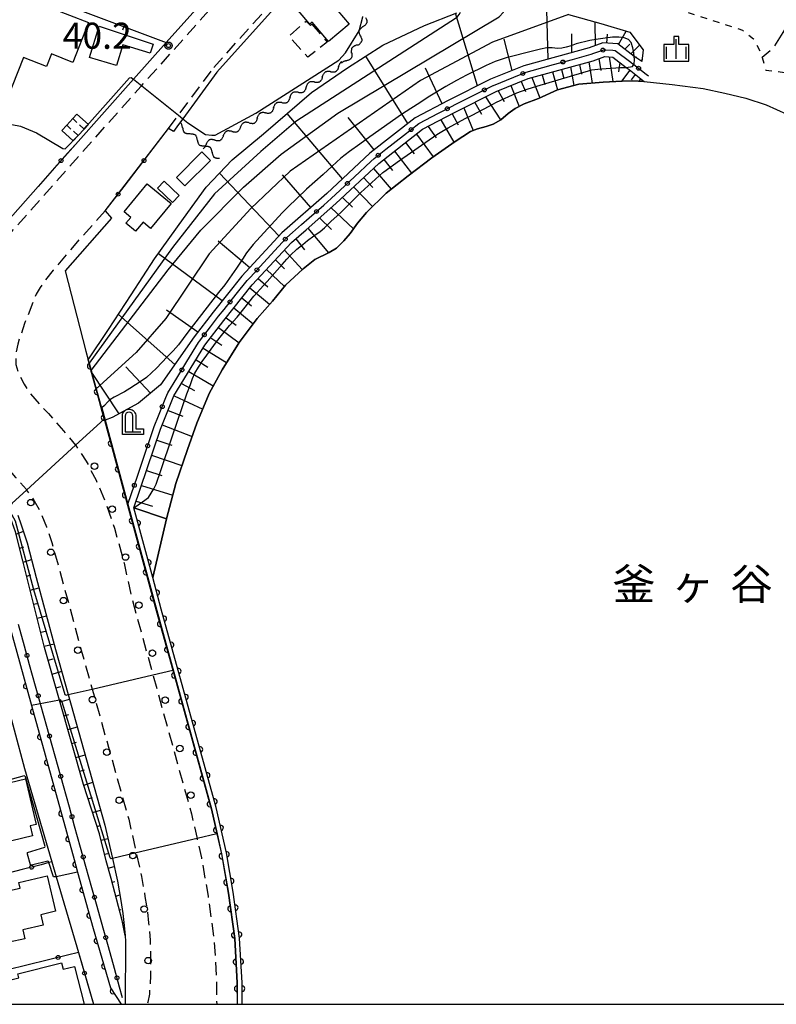
# Model space of a CAD drawing. Extents: x -24001 to -22000, y 88499 to 90001.
# Drawn here: x -23132 to -22987, y 88500 to 88689 of the extents above; entities that cross this region are included whole.
import ezdxf
from ezdxf.enums import TextEntityAlignment as Align

# ---------------------------------------------------------------- set-up
doc = ezdxf.new("R2010")
doc.units = 0
for name, pattern in [('E', [5, 3.75, -1.25]), ('G', [3.75, 2.5, -1.25]), ('H', [1.875, 1.25, -0.625]), ('I', [2.5, 1.25, -1.25])]:
    doc.linetypes.add(name, pattern=pattern)
for name, color, linetype in [('2101000', 3, 'Continuous'), ('2101001', 8, 'Continuous'), ('2103000', 6, 'E'), ('2213000', 2, 'G'), ('2238000', 2, 'Continuous'), ('3001000', 3, 'Continuous'), ('3003000', 2, 'G'), ('3402000', 3, 'H'), ('4202000', 3, 'Continuous'), ('5102000', 3, 'Continuous'), ('5105000', 3, 'Continuous'), ('6101110', 2, 'Continuous'), ('6101121', 63, 'Continuous'), ('6101990', 2, 'Continuous'), ('6110000', 4, 'Continuous'), ('6110110', 4, 'Continuous'), ('6110120', 2, 'Continuous'), ('6130000', 4, 'Continuous'), ('6130001', 7, 'Continuous'), ('6130990', 4, 'Continuous'), ('6140000', 4, 'Continuous'), ('6301000', 2, 'I'), ('6334000', 2, 'Continuous'), ('7101000', 4, 'Continuous'), ('7101001', 8, 'Continuous'), ('7102000', 2, 'Continuous'), ('7102001', 8, 'Continuous'), ('7311000', 4, 'Continuous'), ('8154000', 5, 'Continuous'), ('999', 2, 'Continuous'), ('CLIP_BOX', 4, 'Continuous')]:
    doc.layers.add(name, color=color, linetype=linetype)
doc.styles.add('PlotAnnotation', font='txt')
doc.styles.add('ROMANS', font='romans')

# ---------------------------------------------------------------- blocks, each defined once
blk = doc.blocks.new('223800')
at = {"layer": '2238000'}
blk.add_circle((0, 0), 0.25, dxfattribs=at)
blk = doc.blocks.new('420200')
at = {"layer": '4202000'}
for points in [[(-0.3, 1.2), (-0.3, 0), (0.9, 0)], [(0.3, 0), (0.3, 1.2)]]:
    blk.add_lwpolyline(points, dxfattribs=at)
blk.add_arc((0, 1.2), 0.3, 0, 180, dxfattribs=at)
at = {"layer": 'CLIP_BOX'}
blk.add_lwpolyline([(-0.512, -0.215), (-0.509, 1.213), (-0.497, 1.329), (-0.47, 1.417), (-0.402, 1.521), (-0.322, 1.597), (-0.237, 1.662), (-0.142, 1.696), (-0.025, 1.713), (0.07, 1.713), (0.143, 1.696), (0.235, 1.662), (0.313, 1.616), (0.391, 1.546), (0.439, 1.456), (0.493, 1.358), (0.512, 1.266), (0.512, 1.237), (0.512, 0.216), (1.112, 0.216), (1.112, -0.22)], close=True, dxfattribs=at)
blk = doc.blocks.new('633400')
at = {"layer": '6334000'}
for points in [[(-0.75, -0.75), (-0.75, 0.15)], [(0, -0.75), (0, 0.75)], [(0.75, -0.75), (0.75, 0.15)]]:
    blk.add_lwpolyline(points, dxfattribs=at)
at = {"layer": 'CLIP_BOX'}
blk.add_lwpolyline([(-0.95, -0.95), (0.95, -0.95), (0.95, 0.35), (0.2, 0.35), (0.2, 0.95), (-0.2, 0.95), (-0.2, 0.35), (-0.95, 0.35), (-0.95, -0.95)], dxfattribs=at)
blk = doc.blocks.new('731100')
at = {"layer": '7311000'}
blk.add_circle((0, 0), 0.15, dxfattribs=at)
at = {"layer": 'CLIP_BOX'}
blk.add_lwpolyline([(-0.209, -0.178), (-0.219, -0.166), (-0.237, -0.14), (-0.251, -0.113), (-0.258, -0.094), (-0.265, -0.075), (-0.269, -0.057), (-0.273, -0.031), (-0.275, -0.008), (-0.274, 0.024), (-0.27, 0.054), (-0.266, 0.071), (-0.261, 0.088), (-0.255, 0.104), (-0.246, 0.124), (-0.239, 0.136), (-0.228, 0.154), (-0.219, 0.166), (-0.202, 0.187), (-0.189, 0.199), (-0.169, 0.217), (-0.151, 0.23), (-0.135, 0.239), (-0.113, 0.251), (-0.101, 0.256), (-0.082, 0.262), (-0.056, 0.269), (-0.04, 0.272), (-0.016, 0.275), (0.004, 0.275), (0.022, 0.274), (0.042, 0.272), (0.065, 0.267), (0.079, 0.264), (0.108, 0.253), (0.121, 0.247), (0.143, 0.235), (0.16, 0.224), (0.18, 0.208), (0.194, 0.194), (0.206, 0.182), (0.222, 0.162), (0.233, 0.146), (0.249, 0.116), (0.257, 0.097), (0.264, 0.075), (0.269, 0.057), (0.273, 0.032), (0.275, 0.014), (0.275, -0.008), (0.274, -0.023), (0.271, -0.048), (0.267, -0.067), (0.261, -0.088), (0.249, -0.117), (0.23, -0.151), (0.219, -0.166), (0.204, -0.184), (0.189, -0.199), (0.172, -0.215), (0.154, -0.228), (0.136, -0.239), (0.124, -0.246), (0.107, -0.253), (0.09, -0.26), (0.071, -0.266), (0.044, -0.271), (0.028, -0.274), (0.009, -0.275), (-0.009, -0.275), (-0.024, -0.274), (-0.041, -0.272), (-0.063, -0.268), (-0.086, -0.261), (-0.101, -0.256), (-0.115, -0.25), (-0.133, -0.241), (-0.148, -0.231), (-0.17, -0.216), (-0.182, -0.206), (-0.197, -0.192)], close=True, dxfattribs=at)
blk = doc.blocks.new('Y1')
blk.add_lwpolyline([(-0.46, 0), (-0.34, 0.09), (-0.25, 0.16), (-0.16, 0.23), (-0.07, 0.3), (0.01, 0.35), (0.1, 0.4), (0.19, 0.44), (0.27, 0.47), (0.35, 0.49), (0.41, 0.5), (0.46, 0.5)])
blk = doc.blocks.new('Y2')
blk.add_lwpolyline([(0.47, 0), (0.35, 0.09), (0.25, 0.17), (0.16, 0.24), (0.07, 0.3), (-0.01, 0.35), (-0.1, 0.4), (-0.2, 0.44), (-0.28, 0.47), (-0.36, 0.49), (-0.42, 0.5), (-0.47, 0.5)])
blk = doc.blocks.new('Y3')
blk.add_lwpolyline([(-0.47, 0), (-0.37, -0.08), (-0.28, -0.15), (-0.19, -0.22), (-0.09, -0.28), (-0.02, -0.33), (0.07, -0.38), (0.16, -0.42), (0.24, -0.45), (0.33, -0.48), (0.4, -0.49), (0.47, -0.5)])
blk = doc.blocks.new('Y4')
blk.add_lwpolyline([(0.52, 0), (0.37, -0.11), (0.24, -0.2), (0.12, -0.28), (0, -0.35), (-0.06, -0.39), (-0.17, -0.43), (-0.27, -0.47), (-0.34, -0.48), (-0.43, -0.5), (-0.47, -0.5), (-0.52, -0.5)])
blk = doc.blocks.new('M07')
blk.add_arc((0, 0), 0.5, 180, 0)
blk = doc.blocks.new('M08')
blk.add_lwpolyline([(0, 0), (0, -0.75)])

msp = doc.modelspace()

# ---------------------------------------------------------------- linework, layer by layer
at = {"layer": '2101000', "flags": 128}
for points in [[(-23081.36, 88709.03), (-23103.53, 88684.3), (-23109.82, 88677.28), (-23109.84, 88677.25), (-23120.94, 88664.77)], [(-23074.95, 88699.7), (-23093.87, 88678.59)], [(-23093.87, 88678.59), (-23100.36, 88669.68), (-23101.16, 88668.58), (-23102.13, 88667.25), (-23103.1, 88667.78)], [(-23128.1, 88656.72), (-23135.45, 88648.47)], [(-23115.22, 88652.01), (-23114.06, 88650.61), (-23122.91, 88640.51), (-23118.96, 88625.16)], [(-23118.96, 88625.16), (-23118.5, 88623.48), (-23118.32, 88622.82), (-23117.95, 88621.47), (-23115.36, 88611.91), (-23110.94, 88595.65), (-23105.45, 88575.44), (-23102.28, 88564.01), (-23094.93, 88537.46), (-23093.84, 88532.67), (-23092.97, 88528.82), (-23091.67, 88521.31), (-23090.46, 88512.61), (-23089.98, 88504.11), (-23089.97, 88500)], [(-23153.83, 88594.75), (-23149.99, 88595.7), (-23148.99, 88595.95), (-23140.68, 88598), (-23131.7, 88565.59), (-23129.4, 88557.26), (-23121.22, 88527.75), (-23120.54, 88525.29), (-23117.56, 88514.53), (-23114.22, 88503.17), (-23112.16, 88500)], [(-23131.98, 88593.73), (-23131.32, 88591.88), (-23130.2, 88588.4), (-23128.49, 88581.81), (-23124.75, 88567.98), (-23122.32, 88559.33), (-23115.29, 88534.31), (-23113.85, 88527.92), (-23112.88, 88523.6), (-23112.26, 88519.92), (-23111.87, 88517.39), (-23111.58, 88515.1), (-23111.43, 88513.21)], [(-23143.08, 88591.5), (-23139.08, 88576.51), (-23135.87, 88564.49), (-23134.68, 88560.01), (-23130.73, 88545.21), (-23125.47, 88527.28), (-23124.64, 88524.45), (-23120.38, 88509.95)], [(-23111.43, 88513.21), (-23111.34, 88512.03), (-23111.39, 88500)]]:
    msp.add_lwpolyline(points, dxfattribs=at)
at = {"layer": '2101001', "flags": 128}
for points in [[(-23115.22, 88652.01), (-23103.1, 88667.78)], [(-23120.94, 88664.77), (-23128.1, 88656.72)], [(-23120.38, 88509.95), (-23117.46, 88500)]]:
    msp.add_lwpolyline(points, dxfattribs=at)
at = {"layer": '2103000', "flags": 128}
msp.add_lwpolyline([(-22975.43, 88704.41), (-22978.32, 88699.07), (-22985.3, 88686.19), (-22987.16, 88683.2), (-22989.3, 88681.39)], dxfattribs=at)
at = {"layer": '2213000', "flags": 128}
for points in [[(-23192.13, 88582.42), (-23139.01, 88641.46), (-23108.32, 88675.95), (-23108.27, 88676), (-23050.22, 88740.78), (-23037.96, 88754.46), (-23035.03, 88757.94), (-23034.81, 88759.34), (-23035.06, 88760.44), (-23036.5, 88761.13), (-23038.95, 88760.95), (-23040.91, 88760.49), (-23042.03, 88760.14), (-23066.06, 88752.57), (-23091.37, 88743.97), (-23130.35, 88730.8), (-23141.59, 88726.59)], [(-23094.42, 88679.48), (-23072.25, 88704.21)], [(-23103.1, 88667.78), (-23101.2, 88670.35), (-23094.42, 88679.48)], [(-23115.22, 88652.01), (-23120.52, 88646.18), (-23125.24, 88640.64), (-23126.89, 88638.54), (-23127.71, 88637.36), (-23128.47, 88636.04), (-23130.71, 88630.45), (-23132.02, 88626.47), (-23132.42, 88624.46), (-23132.35, 88622.59), (-23131.8, 88620.75), (-23130.8, 88618.84), (-23129.59, 88617.02), (-23127.92, 88615.06), (-23126.13, 88613.18), (-23123.24, 88609.9), (-23120.92, 88607.12), (-23120.89, 88607.08), (-23118.87, 88604.09), (-23117, 88600.42), (-23115.27, 88596.45), (-23113.45, 88591.24), (-23111.63, 88584.52), (-23110.18, 88577.99), (-23109.21, 88574.41), (-23106.09, 88563.12), (-23098.72, 88536.51), (-23097.64, 88531.77), (-23096.79, 88528.06), (-23095.53, 88520.71), (-23094.35, 88512.23), (-23093.88, 88503.99), (-23093.87, 88500)], [(-23163.82, 88592.29), (-23165.11, 88592.28), (-23165.93, 88592.63), (-23166.27, 88593.16), (-23166.33, 88593.93), (-23166.23, 88594.42), (-23166.05, 88594.88), (-23165.73, 88595.43), (-23164.52, 88596.68), (-23157.33, 88605.14), (-23157.08, 88605.43), (-23155.67, 88606.82), (-23153.92, 88608.04), (-23152.52, 88608.7), (-23150.24, 88609.37), (-23147.69, 88609.73), (-23145.22, 88609.46), (-23142.51, 88608.99), (-23139.91, 88607.9), (-23138.43, 88606.95), (-23136.37, 88605.1), (-23133.78, 88602.51), (-23132.42, 88600.96), (-23130.35, 88598.61), (-23130.3, 88598.53), (-23128.84, 88596.46), (-23127.69, 88594.38), (-23126.5, 88591.47), (-23125.48, 88588.47), (-23123.96, 88583.06), (-23120.21, 88569.23), (-23117.73, 88560.4), (-23110.74, 88535.47), (-23109.28, 88529.01), (-23108.26, 88524.51), (-23107.62, 88520.67), (-23107.21, 88518.04), (-23106.91, 88515.58), (-23106.65, 88512.3), (-23106.55, 88509.5), (-23106.53, 88505.51), (-23106.77, 88501.94), (-23107.05, 88500.39), (-23107.27, 88500)]]:
    msp.add_lwpolyline(points, dxfattribs=at)
at = {"layer": '3001000', "flags": 128}
for points in [[(-23076.07, 88696.79), (-23068.5, 88687.81), (-23072.46, 88684.47), (-23075.57, 88688.16), (-23075.99, 88687.8), (-23080.46, 88693.09), (-23076.07, 88696.79)], [(-23141.73, 88671.66), (-23133.03, 88693.82), (-23118.43, 88688.09), (-23121.42, 88680.47), (-23125.55, 88682.09), (-23126.48, 88679.7), (-23130.9, 88681.44), (-23135.11, 88670.73), (-23141.73, 88671.66)], [(-23118.22, 88681.44), (-23116.39, 88687.41), (-23106.07, 88683.99), (-23106.59, 88682.25), (-23111.84, 88683.86), (-23113.07, 88679.85), (-23118.22, 88681.44)], [(-23119.27, 88667.69), (-23120.42, 88666.44), (-23121.36, 88665.43), (-23123.54, 88667.44), (-23122.61, 88668.46), (-23121.46, 88669.7), (-23120.65, 88670.58), (-23118.46, 88668.57), (-23119.27, 88667.69)], [(-23101.59, 88658.41), (-23096.69, 88663.31), (-23095.08, 88661.7), (-23099.99, 88656.8), (-23101.59, 88658.41)], [(-23111.62, 88651.83), (-23107.17, 88657.19), (-23102.62, 88653.42), (-23106.55, 88648.68), (-23107.97, 88649.86), (-23109.41, 88648.12), (-23111.27, 88649.67), (-23110.35, 88650.77), (-23111.62, 88651.83)], [(-23103.94, 88657.71), (-23101.08, 88654.98), (-23102.37, 88653.62), (-23105.23, 88656.35), (-23103.94, 88657.71)], [(-23141.4, 88529.37), (-23143.95, 88539.98), (-23130.55, 88543.21), (-23128.45, 88534.46), (-23129.65, 88534.18), (-23129.2, 88532.3), (-23141.4, 88529.37)], [(-23138.81, 88520.65), (-23131.55, 88522.27), (-23131.8, 88523.35), (-23126.34, 88524.6), (-23124.78, 88517.82), (-23127.6, 88517.17), (-23127.13, 88515.14), (-23131.04, 88514.25), (-23130.65, 88512.55), (-23136.69, 88511.27), (-23138.81, 88520.65)]]:
    msp.add_lwpolyline(points, close=True, dxfattribs=at)
msp.add_lwpolyline([(-23134.23, 88500), (-23135.29, 88504.17), (-23131.8, 88505.06), (-23131.99, 88505.81), (-23123.6, 88507.95), (-23123.28, 88506.71), (-23121.12, 88507.26), (-23119.27, 88500)], dxfattribs=at)
at = {"layer": '3003000', "flags": 128}
msp.add_lwpolyline([(-23075.63, 88687.83), (-23072.66, 88684.37), (-23076.39, 88681.49), (-23080.03, 88685.51), (-23076.71, 88688.37), (-23075.91, 88687.56), (-23075.63, 88687.83)], close=True, dxfattribs=at)
at = {"layer": '3402000', "flags": 128}
for points in [[(-23119.27, 88667.69), (-23119.29, 88667.71), (-23121.46, 88669.7)], [(-23120.42, 88666.44), (-23120.45, 88666.47), (-23122.61, 88668.46)]]:
    msp.add_lwpolyline(points, dxfattribs=at)
at = {"layer": '5105000', "flags": 128}
for points in [[(-23106.13, 88581.77), (-23103.48, 88593.02), (-23101.68, 88599.79), (-23099.49, 88606.3), (-23097.65, 88611.37), (-23095.34, 88617.05), (-23092.82, 88621.59), (-23089.55, 88626.81), (-23086.08, 88631.43), (-23083.17, 88634.75), (-23080.66, 88637.76), (-23077.3, 88640.95), (-23075.02, 88642.71), (-23072.3, 88644.03), (-23070.92, 88644.91), (-23069.48, 88646.27), (-23068.3, 88647.7), (-23066.86, 88649.65), (-23065.17, 88651.72), (-23061.35, 88655.44), (-23057.16, 88658.77), (-23052.6, 88662.21), (-23048.13, 88665.35), (-23045.22, 88667.23), (-23043.88, 88667.76), (-23042.18, 88668.21), (-23040.84, 88668.61), (-23039.41, 88669.46), (-23037.98, 88670.67), (-23036.62, 88671.63), (-23034.94, 88672.54), (-23032.19, 88673.58), (-23028.51, 88675.21), (-23024.47, 88676.31), (-23019.75, 88676.69), (-23016.12, 88676.88), (-23014.12, 88676.92), (-23011.91, 88676.84), (-23006.53, 88676.27), (-23000.59, 88675.49), (-22996.43, 88674.57), (-22992.42, 88673.6), (-22988.51, 88672.33), (-22984.58, 88670.55)], [(-23088.97, 88500), (-23088.98, 88504.14), (-23089.47, 88512.7), (-23090.68, 88521.46), (-23091.99, 88529.02), (-23093.96, 88537.7), (-23104.48, 88575.7), (-23106.13, 88581.77)]]:
    msp.add_lwpolyline(points, dxfattribs=at)
at = {"layer": '6101110', "flags": 128}
for points in [[(-23012.34, 88680.64), (-23013.32, 88681.26), (-23013.81, 88681.63), (-23016.99, 88684.04), (-23019.83, 88684.21), (-23022.48, 88683.29), (-23034.97, 88679.83), (-23041.36, 88677.26), (-23049.47, 88673.16), (-23055.8, 88669.85), (-23064.49, 88663.08), (-23072.77, 88655.36), (-23081.36, 88647.84), (-23089.02, 88639.52), (-23094.54, 88632.63), (-23098.2, 88627.86), (-23104.67, 88618.68), (-23108.88, 88615.21), (-23113.9, 88612.41), (-23115.26, 88611.94), (-23115.32, 88611.93), (-23115.36, 88611.91)], [(-23109.76, 88595.11), (-23104.63, 88610.23), (-23102.06, 88616.59), (-23096.11, 88626.31), (-23092.49, 88631.02), (-23087.04, 88637.83), (-23079.54, 88645.97), (-23076.74, 88648.42), (-23071.02, 88653.43), (-23062.8, 88661.1), (-23054.39, 88667.66), (-23048.28, 88670.85), (-23040.29, 88674.89), (-23034.14, 88677.37), (-23021.71, 88680.8), (-23019.46, 88681.59), (-23017.93, 88681.5), (-23015.34, 88679.52), (-23014.8, 88679.11), (-23011.91, 88676.84)], [(-23111.43, 88513.21), (-23111.98, 88516.04), (-23114.09, 88524.1), (-23115.07, 88527.47), (-23116.34, 88532.64), (-23119.4, 88542.12), (-23123.99, 88558.3), (-23126.86, 88568.39), (-23131.01, 88584.96), (-23132.42, 88590.53), (-23133.39, 88593.23), (-23134.54, 88595.35), (-23135.59, 88596.84), (-23137.12, 88598.17), (-23137.2, 88598.22), (-23138.96, 88599.35), (-23141.92, 88600.43), (-23145.13, 88601.05), (-23147.1, 88601.37), (-23149.02, 88601.24), (-23150.49, 88600.86), (-23151.95, 88600.2), (-23152.22, 88599.97)]]:
    msp.add_lwpolyline(points, dxfattribs=at)
at = {"layer": '6101121', "flags": 128}
for points in [[(-23115.36, 88611.91), (-23117.95, 88621.47), (-23118.32, 88622.82), (-23118.5, 88623.48), (-23114.59, 88629.31), (-23110.26, 88635.92), (-23105.76, 88642.83), (-23100.21, 88650.56), (-23095.88, 88656.59), (-23090.88, 88661.78), (-23084.9, 88666.76), (-23075.71, 88674.71), (-23068.8, 88679.41), (-23061.99, 88683.8), (-23054.05, 88687.56), (-23047.84, 88689.98)], [(-23026.4, 88689.66), (-23020.21, 88687.95), (-23014.67, 88686.27), (-23012.11, 88682.86), (-23012.34, 88680.64)], [(-23011.91, 88676.84), (-23014.12, 88676.92), (-23016.12, 88676.88), (-23019.75, 88676.69), (-23024.47, 88676.31), (-23028.51, 88675.21), (-23032.19, 88673.58), (-23034.94, 88672.54), (-23036.62, 88671.63), (-23037.98, 88670.67), (-23039.41, 88669.46), (-23040.84, 88668.61), (-23042.18, 88668.21), (-23043.88, 88667.76), (-23045.22, 88667.23), (-23048.13, 88665.35), (-23052.6, 88662.21), (-23057.16, 88658.77), (-23061.35, 88655.44), (-23065.17, 88651.72), (-23066.86, 88649.65), (-23068.3, 88647.7), (-23069.48, 88646.27), (-23070.92, 88644.91), (-23072.3, 88644.03), (-23075.02, 88642.71), (-23077.3, 88640.95), (-23080.66, 88637.76), (-23083.17, 88634.75), (-23086.08, 88631.43), (-23089.55, 88626.81), (-23092.82, 88621.59), (-23095.34, 88617.05), (-23097.65, 88611.37), (-23099.49, 88606.3), (-23101.68, 88599.79), (-23103.48, 88593.02), (-23109.76, 88595.11)], [(-23131.98, 88593.73), (-23131.32, 88591.88), (-23130.2, 88588.4), (-23128.49, 88581.81), (-23124.75, 88567.98), (-23122.32, 88559.33), (-23115.29, 88534.31), (-23113.85, 88527.92), (-23112.88, 88523.6), (-23112.26, 88519.92), (-23111.87, 88517.39), (-23111.58, 88515.1), (-23111.43, 88513.21)]]:
    msp.add_lwpolyline(points, dxfattribs=at)
at = {"layer": '6101990', "flags": 128}
for points in [[(-23030.3, 88681.12), (-23030.6, 88690.56)], [(-23043.84, 88676.01), (-23048.08, 88689.89)], [(-23021.22, 88683.73), (-23021.32, 88688.26)], [(-23016.82, 88683.91), (-23015.37, 88686.48)], [(-23037.21, 88678.93), (-23038.76, 88684.93)], [(-23025.75, 88682.38), (-23025.75, 88685.93)], [(-23019.04, 88684.16), (-23018.97, 88685.86)], [(-23015.65, 88683.02), (-23014.67, 88683.99)], [(-23014.47, 88682.13), (-23012.8, 88683.77)], [(-23057.21, 88668.75), (-23065.25, 88681.7)], [(-23022.55, 88680.57), (-23021.86, 88676.52)], [(-23020.59, 88681.19), (-23020.23, 88678.94)], [(-23018.61, 88681.54), (-23017.89, 88676.79)], [(-23013.53, 88681.42), (-23013.41, 88681.55)], [(-23012.56, 88680.78), (-23012.3, 88681.03)], [(-23050.63, 88672.55), (-23053.85, 88679.34)], [(-23029.47, 88678.66), (-23028.53, 88675.21)], [(-23027.75, 88679.13), (-23027.32, 88677.39)], [(-23026.02, 88679.61), (-23025.37, 88676.06)], [(-23024.28, 88680.09), (-23023.95, 88678.23)], [(-23016.56, 88680.45), (-23016.81, 88678.64)], [(-23014.65, 88678.99), (-23016.25, 88676.88)], [(-23035.49, 88676.82), (-23034.67, 88674.89)], [(-23033.48, 88677.55), (-23031.9, 88673.71)], [(-23031.47, 88678.11), (-23030.96, 88676.23)], [(-23013.61, 88678.18), (-23014.43, 88677.13)], [(-23012.57, 88677.36), (-23012.94, 88676.88)], [(-23012.33, 88677.17), (-23012.45, 88677.02)], [(-23039.93, 88675.03), (-23038.78, 88672.98)], [(-23037.49, 88676.02), (-23035.86, 88672.04)], [(-23042.3, 88673.87), (-23039.44, 88669.44)], [(-23046.47, 88671.76), (-23044.71, 88667.43)], [(-23044.39, 88672.82), (-23043.09, 88670.57)], [(-23069.74, 88658.18), (-23080.38, 88670.67)], [(-23063.68, 88663.71), (-23068.65, 88669.92)], [(-23050.91, 88669.48), (-23048.4, 88665.16)], [(-23048.7, 88670.63), (-23047.57, 88668.54)], [(-23053.31, 88668.22), (-23051.81, 88666.02)], [(-23055.57, 88666.74), (-23052.34, 88662.39)], [(-23057.66, 88665.11), (-23056.03, 88662.98)], [(-23061.82, 88661.86), (-23060.17, 88659.78)], [(-23059.76, 88663.47), (-23056.52, 88659.25)], [(-23063.8, 88660.16), (-23060.39, 88656.2)], [(-23081.93, 88647.22), (-23093.35, 88659.22)], [(-23075.82, 88652.69), (-23081.28, 88658.96)], [(-23065.71, 88658.39), (-23063.96, 88656.49)], [(-23067.61, 88656.61), (-23064.02, 88652.84)], [(-23069.77, 88654.6), (-23067.83, 88652.71)], [(-23071.95, 88652.62), (-23067.64, 88648.59)], [(-23074.17, 88650.67), (-23071.84, 88648.46)], [(-23076.38, 88648.73), (-23072.45, 88643.96)], [(-23078.71, 88646.69), (-23077.06, 88644.55)], [(-23087.54, 88641.13), (-23093.59, 88646.25)], [(-23092.83, 88634.76), (-23105.05, 88643.82)], [(-23080.89, 88644.5), (-23077.48, 88640.78)], [(-23082.6, 88642.65), (-23080.88, 88640.91)], [(-23085.92, 88639.04), (-23084.07, 88637.47)], [(-23084.31, 88640.79), (-23080.84, 88637.54)], [(-23087.5, 88637.26), (-23083.72, 88634.13)], [(-23089.03, 88635.34), (-23087.19, 88633.81)], [(-23090.56, 88633.43), (-23086.86, 88630.39)], [(-23101.92, 88622.57), (-23112.7, 88632.2)], [(-23097.51, 88628.76), (-23103.46, 88633)], [(-23092.06, 88631.56), (-23090.12, 88630.1)], [(-23093.52, 88629.67), (-23089.57, 88626.77)], [(-23095.02, 88627.73), (-23092.9, 88626.28)], [(-23096.45, 88625.75), (-23091.96, 88622.96)], [(-23106.57, 88617.12), (-23111.28, 88622.17)], [(-23097.83, 88623.49), (-23095.56, 88622.11)], [(-23112.57, 88613.15), (-23117.9, 88621.26)], [(-23099.22, 88621.24), (-23094.53, 88618.51)], [(-23100.63, 88618.92), (-23098.14, 88617.61)], [(-23102.05, 88616.61), (-23096.55, 88614.06)], [(-23103.19, 88613.8), (-23100.37, 88612.7)], [(-23104.32, 88611), (-23098.58, 88608.8)], [(-23105.35, 88608.1), (-23102.45, 88607.12)], [(-23106.34, 88605.19), (-23100.52, 88603.23)], [(-23107.33, 88602.28), (-23104.4, 88601.35)], [(-23108.31, 88599.38), (-23102.27, 88597.55)], [(-23109.33, 88596.39), (-23106.2, 88595.44)], [(-23132.3, 88590.07), (-23130.93, 88590.66)], [(-23131.63, 88587.39), (-23130.86, 88587.68)], [(-23130.95, 88584.71), (-23129.38, 88585.25)], [(-23130.28, 88582.02), (-23129.47, 88582.27)], [(-23129.6, 88579.34), (-23127.94, 88579.8)], [(-23128.93, 88576.66), (-23128.07, 88576.87)], [(-23128.26, 88573.97), (-23126.49, 88574.42)], [(-23127.59, 88571.29), (-23126.67, 88571.52)], [(-23126.91, 88568.61), (-23125.04, 88569.08)], [(-23126.16, 88565.94), (-23125.24, 88566.21)], [(-23125.41, 88563.28), (-23123.57, 88563.8)], [(-23124.65, 88560.62), (-23123.74, 88560.88)], [(-23123.9, 88557.96), (-23122.08, 88558.48)], [(-23123.14, 88555.3), (-23122.24, 88555.56)], [(-23122.39, 88552.64), (-23120.58, 88553.15)], [(-23121.63, 88549.98), (-23120.73, 88550.23)], [(-23120.87, 88547.32), (-23119.09, 88547.82)], [(-23120.12, 88544.65), (-23119.23, 88544.91)], [(-23119.36, 88542), (-23117.61, 88542.56)], [(-23118.51, 88539.36), (-23117.68, 88539.63)], [(-23117.66, 88536.73), (-23116.11, 88537.23)], [(-23116.81, 88534.1), (-23116.09, 88534.33)], [(-23116.04, 88531.44), (-23114.72, 88531.76)], [(-23115.39, 88528.75), (-23114.75, 88528.91)], [(-23114.67, 88526.08), (-23113.51, 88526.42)], [(-23113.91, 88523.42), (-23113.4, 88523.55)], [(-23113.21, 88520.75), (-23112.43, 88520.95)], [(-23112.51, 88518.07), (-23112.25, 88518.14)], [(-23111.85, 88515.38), (-23111.66, 88515.74)]]:
    msp.add_lwpolyline(points, dxfattribs=at)
at = {"layer": '6110000', "flags": 128}
for points in [[(-23118.96, 88625.16), (-23118.5, 88623.48), (-23118.32, 88622.82), (-23117.95, 88621.47), (-23115.36, 88611.91), (-23110.94, 88595.65), (-23105.45, 88575.44), (-23102.28, 88564.01), (-23094.93, 88537.46), (-23093.84, 88532.67), (-23092.97, 88528.82), (-23091.67, 88521.31), (-23090.46, 88512.61), (-23089.98, 88504.11), (-23089.97, 88500)], [(-23152.62, 88600.73), (-23152.22, 88599.97), (-23149.99, 88595.7), (-23148.99, 88595.95), (-23140.68, 88598), (-23131.7, 88565.59), (-23129.4, 88557.26), (-23121.22, 88527.75), (-23120.54, 88525.29), (-23117.56, 88514.53), (-23114.22, 88503.17), (-23112.16, 88500)], [(-23088.97, 88500), (-23088.98, 88504.14), (-23089.47, 88512.7), (-23090.68, 88521.46), (-23091.99, 88529.02), (-23093.96, 88537.7), (-23104.48, 88575.7), (-23106.13, 88581.77)]]:
    msp.add_lwpolyline(points, dxfattribs=at)
at = {"layer": '6110110', "flags": 128}
msp.add_lwpolyline([(-23106.13, 88581.77), (-23109.76, 88595.11)], dxfattribs=at)
at = {"layer": '6110120', "flags": 128}
msp.add_lwpolyline([(-23109.76, 88595.11), (-23103.48, 88593.02), (-23106.13, 88581.77)], dxfattribs=at)
at = {"layer": '6130000', "flags": 128}
for points in [[(-23017.95, 88682.8), (-23017.46, 88682.77), (-23014.47, 88680.5)], [(-23025.68, 88681.05), (-23022.1, 88682.04), (-23021.59, 88682.22)], [(-23033.39, 88678.92), (-23029.29, 88680.05)], [(-23040.86, 88676.05), (-23040.82, 88676.07), (-23036.91, 88677.65)], [(-23011.51, 88678.2), (-23011.1, 88677.87)], [(-23048.01, 88672.45), (-23044.2, 88674.36)], [(-23055.1, 88668.75), (-23055.1, 88668.75), (-23051.33, 88670.72)], [(-23106.66, 88663.15), (-23103.1, 88667.78)], [(-23061.42, 88663.83), (-23058.06, 88666.45)], [(-23120.94, 88664.77), (-23122.45, 88663.07)], [(-23124.94, 88660.27), (-23128.1, 88656.72)], [(-23111.6, 88656.71), (-23108.94, 88660.18)], [(-23067.43, 88658.56), (-23064.32, 88661.46)], [(-23073.32, 88653.14), (-23071.89, 88654.39), (-23070.17, 88656)], [(-23115.22, 88652.01), (-23113.89, 88653.74)], [(-23079.34, 88647.87), (-23077.6, 88649.4), (-23076.14, 88650.67)], [(-23084.88, 88642.09), (-23081.99, 88645.23)], [(-23090.12, 88636.06), (-23088.03, 88638.67), (-23087.41, 88639.34)], [(-23095.08, 88629.78), (-23093.51, 88631.82), (-23092.46, 88633.13)], [(-23099.56, 88623.16), (-23097.34, 88626.78)], [(-23103.59, 88616.26), (-23103.22, 88617.18), (-23101.52, 88619.96)], [(-23106.49, 88608.8), (-23105.85, 88610.68), (-23105, 88612.78)], [(-23109.05, 88601.22), (-23107.69, 88605.25)], [(-23110.94, 88595.65), (-23110.91, 88595.73), (-23110.88, 88595.82), (-23110.25, 88597.67)], [(-23130.74, 88568.65), (-23131.89, 88572.76)], [(-23128.58, 88560.93), (-23129.73, 88565.04)], [(-23126.42, 88553.21), (-23127.57, 88557.32)], [(-23124.27, 88545.48), (-23125.41, 88549.6)], [(-23122.11, 88537.76), (-23123.26, 88541.88)], [(-23119.95, 88530.04), (-23121.1, 88534.15)], [(-23125.47, 88527.28), (-23126.02, 88527.14), (-23127.54, 88526.74)], [(-23117.8, 88522.32), (-23118.94, 88526.43)], [(-23131.17, 88525.8), (-23135.3, 88524.72)], [(-23115.64, 88514.6), (-23116.79, 88518.71)], [(-23113.48, 88506.88), (-23114.63, 88510.99)], [(-23120.38, 88509.95), (-23122.46, 88509.43)], [(-23120.38, 88509.95), (-23119.74, 88507.77)], [(-23126.1, 88508.53), (-23130.26, 88507.5)], [(-23118.68, 88504.17), (-23117.46, 88500)], [(-23111.9, 88501.21), (-23112.47, 88503.27)]]:
    msp.add_lwpolyline(points, dxfattribs=at)
at = {"layer": '6130001', "flags": 128}
for points in [[(-23021.59, 88682.22), (-23019.64, 88682.9), (-23017.95, 88682.8)], [(-23029.29, 88680.05), (-23025.68, 88681.05)], [(-23036.91, 88677.65), (-23034.56, 88678.6), (-23033.39, 88678.92)], [(-23014.47, 88680.5), (-23014, 88680.14), (-23013.88, 88680.05), (-23011.51, 88678.2)], [(-23044.2, 88674.36), (-23040.86, 88676.05)], [(-23051.33, 88670.72), (-23048.87, 88672.01), (-23048.01, 88672.45)], [(-23058.06, 88666.45), (-23055.1, 88668.75)], [(-23064.32, 88661.46), (-23063.65, 88662.09), (-23061.42, 88663.83)], [(-23122.45, 88663.07), (-23124.94, 88660.27)], [(-23108.94, 88660.18), (-23106.66, 88663.15)], [(-23070.17, 88656), (-23067.43, 88658.56)], [(-23113.89, 88653.74), (-23111.6, 88656.71)], [(-23076.14, 88650.67), (-23073.32, 88653.14)], [(-23081.99, 88645.23), (-23080.45, 88646.9), (-23079.34, 88647.87)], [(-23087.41, 88639.34), (-23084.88, 88642.09)], [(-23092.46, 88633.13), (-23090.12, 88636.06)], [(-23097.34, 88626.78), (-23097.18, 88627.05), (-23095.08, 88629.78)], [(-23101.52, 88619.96), (-23099.56, 88623.16)], [(-23105, 88612.78), (-23103.59, 88616.26)], [(-23107.69, 88605.25), (-23106.49, 88608.8)], [(-23110.25, 88597.67), (-23109.05, 88601.22)], [(-23129.73, 88565.04), (-23130.74, 88568.65)], [(-23127.57, 88557.32), (-23127.65, 88557.6), (-23128.58, 88560.93)], [(-23125.41, 88549.6), (-23126.42, 88553.21)], [(-23123.26, 88541.88), (-23124.27, 88545.48)], [(-23121.1, 88534.15), (-23122.11, 88537.76)], [(-23118.94, 88526.43), (-23119.95, 88530.04)], [(-23127.54, 88526.74), (-23131.17, 88525.8)], [(-23116.79, 88518.71), (-23117.8, 88522.32)], [(-23114.63, 88510.99), (-23115.64, 88514.6)], [(-23122.46, 88509.43), (-23126.1, 88508.53)], [(-23130.26, 88507.5), (-23133.9, 88506.6)], [(-23119.74, 88507.77), (-23118.68, 88504.17)], [(-23112.47, 88503.27), (-23113.48, 88506.88)]]:
    msp.add_lwpolyline(points, dxfattribs=at)
at = {"layer": '6130990'}
for centre in [(-23019.82, 88682.84), (-23027.49, 88680.55), (-23035.18, 88678.35), (-23012.99, 88679.35), (-23042.53, 88675.21), (-23049.67, 88671.59), (-23056.58, 88667.6), (-23123.69, 88661.67), (-23107.8, 88661.67), (-23062.9, 88662.68), (-23068.8, 88657.28), (-23112.75, 88655.23), (-23074.73, 88651.91), (-23080.72, 88646.6), (-23086.15, 88640.72), (-23091.29, 88634.59), (-23096.23, 88628.29), (-23100.54, 88621.56), (-23104.3, 88614.52), (-23107.09, 88607.02), (-23109.65, 88599.44), (-23130.23, 88566.84), (-23128.08, 88559.12), (-23125.92, 88551.4), (-23123.76, 88543.68), (-23121.61, 88535.96), (-23119.45, 88528.24), (-23129.35, 88526.27), (-23117.29, 88520.51), (-23115.14, 88512.79), (-23124.28, 88508.98), (-23119.21, 88505.97), (-23112.98, 88505.07)]:
    msp.add_circle(centre, 0.375, dxfattribs=at)
at = {"layer": '6140000', "flags": 128}
msp.add_lwpolyline([(-23136, 88696.53), (-23134.58, 88695.99), (-23103.53, 88684.3)], dxfattribs=at)
at = {"layer": '6301000', "flags": 128}
msp.add_lwpolyline([(-23038.59, 88698.61), (-23029.43, 88695.49), (-23029.15, 88696.99), (-23023.81, 88695.47), (-23022.38, 88697.85), (-23018.14, 88695.94), (-23010.87, 88692.67), (-23008.73, 88691.71), (-22993.09, 88686.65), (-22990.93, 88684.96), (-22989.56, 88682.29), (-22989.3, 88681.39), (-22988.61, 88679.01), (-22978.07, 88677.69), (-22970.3, 88675.68), (-22966.04, 88675.11), (-22958.13, 88676.27), (-22952.67, 88676.05), (-22948.53, 88674.96), (-22940.44, 88688.88), (-22940.31, 88689.11), (-22934.8, 88703.03), (-22932.43, 88701.6)], dxfattribs=at)
at = {"layer": '7101000', "flags": 128}
for points in [[(-23122.5, 88725.92), (-23134.58, 88695.99), (-23136.73, 88690.66), (-23138.07, 88687.39), (-23139.76, 88677.88), (-23140.59, 88675.76), (-23142.64, 88671.29), (-23142.56, 88670.69), (-23142.18, 88670.31), (-23131.5, 88668.26), (-23128.39, 88666.97), (-23123.34, 88663.97), (-23122.91, 88663.94), (-23122.76, 88664.01), (-23120.45, 88666.47), (-23119.29, 88667.71), (-23118.74, 88668.3), (-23110.6, 88677.54), (-23110.27, 88677.59), (-23109.84, 88677.25)], [(-23100.36, 88669.68), (-23099.41, 88668.92), (-23096, 88666.69), (-23094.82, 88666.56), (-23094.14, 88666.56), (-23086.39, 88670.72), (-23070.43, 88680.92), (-23069.17, 88682.32), (-23066.54, 88686.5), (-23065.85, 88689.23), (-23065.84, 88689.29)]]:
    msp.add_lwpolyline(points, dxfattribs=at)
at = {"layer": '7101001', "flags": 128}
for points in [[(-23047.21, 88690.06), (-23047.25, 88689.92), (-23047.83, 88689.13), (-23047.91, 88689.04), (-23078.67, 88669.15), (-23085.39, 88663.39), (-23094.26, 88655.28), (-23102.33, 88645.04), (-23118.32, 88622.82), (-23118.36, 88622.77)], [(-23109.84, 88677.25), (-23101.2, 88670.35), (-23100.36, 88669.68)], [(-23118.36, 88622.77), (-23115.47, 88612.11)], [(-23115.47, 88612.11), (-23120.92, 88607.12), (-23130.3, 88598.53), (-23133.06, 88596), (-23133.34, 88595.73), (-23133.65, 88595.85), (-23136.12, 88598.15), (-23138.14, 88599.32), (-23140.86, 88600.56), (-23144.43, 88601.5), (-23146.74, 88601.75), (-23148.97, 88601.75), (-23150.15, 88601.5), (-23151.05, 88601.13), (-23152.43, 88600.38)]]:
    msp.add_lwpolyline(points, dxfattribs=at)
at = {"layer": '7102000', "flags": 128}
for points in [[(-23015.34, 88679.52), (-23014.12, 88679.7), (-23013.88, 88680.05), (-23013.83, 88680.12), (-23013.75, 88681.05), (-23013.81, 88681.63)], [(-23123.99, 88558.3), (-23129.4, 88557.26)], [(-23124.64, 88524.45), (-23124.89, 88524.4), (-23125.18, 88524.45), (-23126.02, 88527.14), (-23126.09, 88527.37), (-23126.25, 88527.45), (-23129.36, 88526.68), (-23129.56, 88526.75), (-23130.16, 88528.78), (-23130.13, 88529.03), (-23130.16, 88529.1), (-23126.79, 88530.09), (-23126.73, 88530.25), (-23130.49, 88543.57), (-23130.65, 88543.74), (-23130.76, 88543.78), (-23144.13, 88540.09), (-23144.64, 88539.97), (-23159.48, 88536.4), (-23159.72, 88536.22), (-23155.87, 88519.38), (-23155.75, 88518.84), (-23155.81, 88518.61), (-23155.96, 88518.56)]]:
    msp.add_lwpolyline(points, dxfattribs=at)
at = {"layer": '7102001', "flags": 128}
for points in [[(-23117.96, 88621.46), (-23103.2, 88640.75), (-23096.88, 88648.3), (-23088.72, 88656.6), (-23081.53, 88662.88), (-23070.64, 88670.74), (-23039.73, 88689.2), (-23038.86, 88690.12), (-23038.79, 88691.11)], [(-23026.4, 88689.66), (-23041, 88684.37), (-23054.79, 88677), (-23079.79, 88659.64), (-23087.35, 88652.49), (-23095.3, 88643.79), (-23103.64, 88631.39), (-23109.32, 88624.91), (-23116.95, 88617.94)], [(-23013.81, 88681.63), (-23013.88, 88682.28), (-23014.08, 88683.24), (-23014.38, 88684.29), (-23014.92, 88684.85), (-23015.76, 88685.21), (-23016.79, 88685.29), (-23018, 88685.28), (-23019.36, 88685.15), (-23020.7, 88684.94), (-23022.32, 88684.65), (-23024.93, 88684.05), (-23025.93, 88683.68), (-23026.84, 88683.41), (-23027.71, 88683.2), (-23028.56, 88683.14), (-23029.58, 88683.27), (-23030.55, 88683.29), (-23031.77, 88682.99), (-23033.04, 88682.7), (-23038.39, 88681.37), (-23040.49, 88680.62), (-23042.2, 88679.85), (-23045.95, 88678.04), (-23047.87, 88677.01), (-23049.95, 88675.83), (-23053.35, 88673.8), (-23054.95, 88672.7), (-23056.66, 88671.66), (-23058.44, 88670.47), (-23064.53, 88666.23), (-23066.45, 88664.8), (-23068.43, 88663.41), (-23070.09, 88662.11), (-23071.7, 88660.58), (-23073.43, 88659), (-23076.62, 88656.18), (-23080.23, 88652.76), (-23081.32, 88651.64), (-23086.85, 88645.59), (-23088.15, 88643.96), (-23088.95, 88642.77), (-23090.08, 88641.02), (-23092.3, 88637.88), (-23093.5, 88636.4), (-23099.43, 88628.78), (-23101.21, 88626.33), (-23102.21, 88625.21), (-23103.36, 88624.06), (-23105.39, 88621.91), (-23107.35, 88620.09), (-23108.33, 88619.42), (-23110.52, 88618.01), (-23111.55, 88617.38), (-23113.5, 88616.31), (-23114.35, 88615.82), (-23114.81, 88615.36), (-23115.4, 88614.72), (-23115.9, 88614.28)], [(-23109.76, 88595.11), (-23108.06, 88596.26), (-23106.91, 88597.1), (-23105.92, 88598.79), (-23105.49, 88599.69), (-23104.6, 88602.29), (-23102.41, 88608.71), (-23099.6, 88616.97), (-23098.9, 88618.73), (-23098.49, 88619.91), (-23098.04, 88620.93), (-23097.36, 88622.11), (-23096.5, 88623.34), (-23096.24, 88623.65), (-23093.9, 88626.93), (-23092.94, 88628.15), (-23091.38, 88630.04), (-23089.92, 88631.63), (-23088.69, 88633.27), (-23086.75, 88635.69), (-23084.92, 88637.74), (-23084.17, 88638.49), (-23081.3, 88641.72), (-23080.44, 88642.75), (-23079.73, 88643.52), (-23078.49, 88644.66), (-23077.38, 88645.6), (-23076.46, 88646.33), (-23075.27, 88647.22), (-23074.04, 88648.08), (-23073.21, 88648.8), (-23071.95, 88650.08), (-23070.81, 88651.03), (-23069.88, 88651.88), (-23068.61, 88653.18), (-23066.24, 88655.52), (-23062.01, 88659.35), (-23061.83, 88659.49), (-23058.81, 88661.69), (-23051.69, 88666.63), (-23050.7, 88667.24), (-23049.48, 88667.94), (-23046.2, 88669.74), (-23044.88, 88670.37), (-23041.63, 88672.07), (-23040.21, 88672.86), (-23036.33, 88674.63), (-23034.33, 88675.32), (-23032.52, 88675.91), (-23021.94, 88679.06), (-23020.82, 88679.18), (-23018.43, 88679.35), (-23017.37, 88679.41), (-23016.45, 88679.49), (-23015.51, 88679.5), (-23015.34, 88679.52)], [(-23117.96, 88621.46), (-23105.45, 88575.44), (-23102.28, 88564.01)], [(-23116.95, 88617.94), (-23115.32, 88611.93), (-23110.91, 88595.73), (-23105.4, 88575.45), (-23094.88, 88537.47), (-23093.8, 88532.68)], [(-23115.9, 88614.28), (-23115.26, 88611.94), (-23110.88, 88595.82), (-23105.35, 88575.47), (-23094.83, 88537.48), (-23093.75, 88532.69)], [(-23137.2, 88598.22), (-23136.9, 88598.2), (-23135.79, 88597.37), (-23134.01, 88595.41), (-23132.47, 88592.63), (-23128.97, 88579.47), (-23123.01, 88559.37), (-23122.74, 88559.23), (-23122.32, 88559.33), (-23117.73, 88560.4), (-23106.09, 88563.12), (-23102.28, 88564.01)], [(-23106.13, 88581.77), (-23109.76, 88595.11)], [(-23088.97, 88500), (-23088.98, 88504.14), (-23089.47, 88512.7), (-23090.68, 88521.46), (-23091.99, 88529.02), (-23093.96, 88537.7), (-23104.48, 88575.7), (-23106.13, 88581.77)], [(-23093.8, 88532.68), (-23093.84, 88532.67), (-23097.64, 88531.77), (-23109.28, 88529.01), (-23113.85, 88527.92), (-23114.08, 88527.87), (-23114.32, 88528.04), (-23123.46, 88557.9), (-23123.8, 88558.34), (-23123.99, 88558.3)], [(-23129.4, 88557.26), (-23121.22, 88527.75), (-23120.54, 88525.29)], [(-23093.75, 88532.69), (-23092.92, 88528.83), (-23091.62, 88521.32), (-23090.41, 88512.61), (-23089.93, 88504.11), (-23089.92, 88500)], [(-23120.54, 88525.29), (-23124.64, 88524.45)]]:
    msp.add_lwpolyline(points, dxfattribs=at)
at = {"layer": '999', "flags": 128}
msp.add_lwpolyline([(-24000, 88500), (-22000, 88500), (-22000, 90000), (-24000, 90000)], close=True, dxfattribs=at)

# ---------------------------------------------------------------- block references
at = {"layer": '2238000', "xscale": 2.5, "yscale": 2.5, "zscale": 2.5}
for p in [(-23117.28, 88603.11), (-23129.52, 88596.12), (-23113.89, 88594.89), (-23125.67, 88586.61), (-23111.33, 88585.7), (-23123.25, 88577.35), (-23108.77, 88576.48), (-23120.47, 88567.86), (-23106.2, 88567.27), (-23117.66, 88558.37), (-23103.72, 88558.26), (-23114.94, 88548.3), (-23100.93, 88549.03), (-23112.54, 88539.09), (-23098.83, 88540.09), (-23109.92, 88528.49), (-23107.78, 88518.25), (-23107.02, 88508.37)]:
    msp.add_blockref('223800', p, dxfattribs=at)
at = {"layer": '4202000', "xscale": 2.5, "yscale": 2.5, "zscale": 2.5}
msp.add_blockref('420200', (-23110.67, 88609.72), dxfattribs=at)
at = {"layer": '5102000'}
for name, p, rotation in [('Y2', (-23065.69, 88687.76), 254.4442548525382), ('Y1', (-23065.44, 88688.65), 254.4442548525382), ('Y4', (-23066.18, 88685.99), 254.4442548525382), ('Y3', (-23065.94, 88686.88), 254.4442548525382), ('Y2', (-23066.68, 88684.21), 254.4442548525382), ('Y1', (-23066.43, 88685.1), 254.4442548525382), ('Y4', (-23067.7, 88682.68), 234.7148557689566), ('Y3', (-23067.16, 88683.43), 234.7148557689566), ('Y4', (-23070.07, 88679.92), 212.2927013432804), ('Y3', (-23069.29, 88680.42), 234.7148557689566), ('Y2', (-23068.76, 88681.18), 234.7148557689566), ('Y1', (-23068.23, 88681.93), 234.7148557689566), ('Y4', (-23073.18, 88677.95), 212.2927013432804), ('Y3', (-23072.4, 88678.44), 212.2927013432804), ('Y2', (-23071.63, 88678.94), 212.2927013432804), ('Y1', (-23070.85, 88679.43), 212.2927013432804), ('Y3', (-23075.52, 88676.47), 212.2927013432804), ('Y2', (-23074.74, 88676.97), 212.2927013432804), ('Y1', (-23073.96, 88677.46), 212.2927013432804), ('Y3', (-23078.64, 88674.5), 212.2927013432804), ('Y2', (-23077.86, 88675), 212.2927013432804), ('Y1', (-23077.08, 88675.49), 212.2927013432804), ('Y4', (-23076.3, 88675.98), 212.2927013432804), ('Y3', (-23081.76, 88672.53), 212.2927013432804), ('Y2', (-23080.98, 88673.02), 212.2927013432804), ('Y1', (-23080.2, 88673.52), 212.2927013432804), ('Y4', (-23079.42, 88674.01), 212.2927013432804), ('Y3', (-23084.88, 88670.56), 212.2927013432804), ('Y2', (-23084.1, 88671.05), 212.2927013432804), ('Y1', (-23083.32, 88671.55), 212.2927013432804), ('Y4', (-23082.54, 88672.04), 212.2927013432804), ('Y3', (-23088.05, 88668.69), 206.6388542013138), ('Y2', (-23087.23, 88669.1), 206.6388542013138), ('Y1', (-23086.44, 88669.57), 212.2927013432804), ('Y4', (-23085.66, 88670.07), 212.2927013432804), ('Y3', (-23100.77, 88668.26), 140.2758644786012), ('Y2', (-23100.06, 88667.67), 140.2758644786012), ('Y1', (-23099.35, 88667.08), 140.2758644786012), ('Y3', (-23091.35, 88667.04), 206.6388542013138), ('Y2', (-23090.53, 88667.45), 206.6388542013138), ('Y1', (-23089.7, 88667.86), 206.6388542013138), ('Y4', (-23088.88, 88668.28), 206.6388542013138), ('Y4', (-23098.64, 88666.49), 140.2758644786012), ('Y3', (-23097.93, 88665.9), 140.2758644786012), ('Y2', (-23097.22, 88665.31), 140.2758644786012), ('Y4', (-23095.47, 88664.97), 206.6388542013138), ('Y3', (-23094.65, 88665.38), 206.6388542013138), ('Y2', (-23093.83, 88665.8), 206.6388542013138), ('Y1', (-23093, 88666.21), 206.6388542013138), ('Y4', (-23092.18, 88666.62), 206.6388542013138), ('Y1', (-23096.51, 88664.72), 140.2758644786012), ('Y1', (-23096.3, 88664.56), 206.6388542013138), ('Y4', (-23095.8, 88664.13), 140.3266206497038), ('Y3', (-23095.09, 88663.54), 140.3266206497038), ('Y2', (-23094.38, 88662.95), 140.3266206497038), ('Y1', (-23093.67, 88662.36), 140.3266206497038)]:
    msp.add_blockref(name, p, dxfattribs=dict(at, rotation=rotation))
at = {"layer": '6110000'}
for p, rotation in [((-23118.17, 88622.27), 285.326917887819), ((-23116.83, 88617.33), 285.1587210422477), ((-23115.49, 88612.39), 285.1587210422477), ((-23114.15, 88607.45), 285.2074020540724), ((-23112.81, 88602.51), 285.2074020540724), ((-23111.46, 88597.57), 285.2074020540724), ((-23110.12, 88592.63), 285.1975302012887), ((-23108.78, 88587.7), 285.1975302012887), ((-23107.44, 88582.76), 285.1975302012887), ((-23105.34, 88578.88), 105.2071858256309), ((-23106.1, 88577.82), 285.1975302012887), ((-23104.74, 88572.88), 285.5008400013445), ((-23103.97, 88573.87), 105.4743291753309), ((-23102.59, 88568.87), 105.4743291753309), ((-23103.37, 88567.95), 285.5008400013445), ((-23101.2, 88563.87), 105.4743291753309), ((-23102.01, 88563.02), 285.4740126887618), ((-23130.43, 88560.98), 285.435384947264), ((-23100.64, 88558.09), 285.4740126887618), ((-23099.82, 88558.86), 105.4743291753309), ((-23129.08, 88556.09), 285.4930634336358), ((-23098.43, 88553.86), 105.4743291753309), ((-23099.28, 88553.16), 285.4740126887618), ((-23127.72, 88551.21), 285.4930634336358), ((-23097.91, 88548.22), 285.4740126887618), ((-23097.05, 88548.86), 105.4743291753309), ((-23126.37, 88546.32), 285.4930634336358), ((-23096.54, 88543.29), 285.4740126887618), ((-23095.66, 88543.86), 105.4743291753309), ((-23125.01, 88541.44), 285.4930634336358), ((-23094.28, 88538.86), 105.4743291753309), ((-23095.18, 88538.36), 285.4740126887618), ((-23123.66, 88536.56), 285.4930634336358), ((-23094, 88533.38), 282.8197751633762), ((-23093.08, 88533.81), 102.787146665508), ((-23122.31, 88531.67), 285.4930634336358), ((-23092.89, 88528.39), 279.8207251273435), ((-23091.94, 88528.74), 99.83062083906562), ((-23120.95, 88526.79), 285.4520106410977), ((-23091.06, 88523.63), 99.83062083906562), ((-23119.6, 88521.9), 285.4801598848407), ((-23092.02, 88523.34), 279.8207251273435), ((-23091.25, 88518.28), 277.9179308994482), ((-23090.27, 88518.5), 97.86437939026813), ((-23118.25, 88517.02), 285.4801598848407), ((-23116.86, 88512.15), 286.3840789119262), ((-23090.54, 88513.22), 277.9179308994482), ((-23089.56, 88513.36), 97.86437939026813), ((-23115.43, 88507.28), 286.3840789119262), ((-23090.21, 88508.11), 273.2320936519637), ((-23089.21, 88508.18), 93.27620644531812), ((-23089.98, 88503), 270.1394055144575), ((-23088.98, 88503), 90.13839533351393), ((-23113.79, 88502.52), 303.0175140651116)]:
    msp.add_blockref('M07', p, dxfattribs=dict(at, rotation=rotation))
at = {"layer": '6110110', "rotation": 105.2224052627427}
for p in [(-23108.97, 88592.22), (-23106.92, 88584.66)]:
    msp.add_blockref('M07', p, dxfattribs=at)
at = {"layer": '6140000', "rotation": 339.3691693485142}
for p in [(-23111.65, 88687.36), (-23103.53, 88684.3)]:
    msp.add_blockref('M08', p, dxfattribs=at)
at = {"layer": '6334000', "xscale": 2.5, "yscale": 2.5, "zscale": 2.5}
msp.add_blockref('633400', (-23005.75, 88683.06), dxfattribs=at)
at = {"layer": '7311000', "xscale": 2.5, "yscale": 2.5, "zscale": 2.5}
msp.add_blockref('731100', (-23103.11, 88683.69, 40.2), dxfattribs=at)

# ---------------------------------------------------------------- texts
at = {"layer": '7311000', "style": 'ROMANS'}
msp.add_text('40.2', height=5, dxfattribs=at).set_placement((-23123.4, 88683.08))
at = {"layer": '8154000', "style": 'PlotAnnotation'}
for s, p in [('釜', (-23013.85, 88580.55)), ('ヶ', (-23002.6, 88580.55)), ('谷', (-22991.35, 88580.55))]:
    msp.add_text(s, height=6, dxfattribs=at).set_placement(p, align=Align.MIDDLE_CENTER)

doc.saveas('drawing.dxf')
